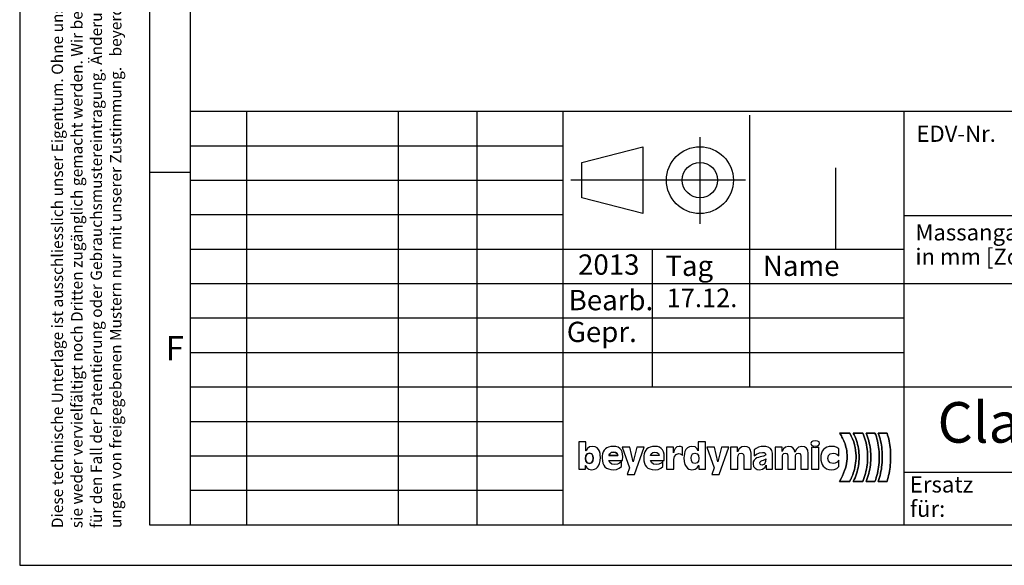
# Model space of a CAD drawing. Extents: x 1 to 211, y 1 to 298.
# Drawn here: x 1 to 122, y 1 to 68 of the extents above; entities that cross this region are included whole.
import ezdxf

# ---------------------------------------------------------------- set-up
doc = ezdxf.new("R2010")
doc.units = 0
doc.layers.get('0').update_dxf_attribs({"linetype": 'CONTINUOUS'})
for name, color, linetype in [('LINIE', 7, 'CONTINUOUS'), ('MASSE', 7, 'CONTINUOUS'), ('SCHNITT', 7, 'CONTINUOUS')]:
    doc.layers.add(name, color=color, linetype=linetype)
doc.styles.add('SLDTEXTSTYLE0', font='TXT', dxfattribs={"width": 0.75})
doc.styles.add('SLDTEXTSTYLE3', font='TXT')
doc.styles.add('SLDTEXTSTYLE4', font='TXT', dxfattribs={"width": 0.605})

# ---------------------------------------------------------------- blocks, each defined once
blk = doc.blocks.new('SW_NOTE_1')
at = {"color": 0, "linetype": 'CONTINUOUS', "char_height": 1.4, "attachment_point": 1, "rotation": 90, "style": 'SLDTEXTSTYLE4'}
for s, insert in [('für den Fall der Patentierung oder Gebrauchsmustereintragung. Änderungen von Massen oder  Abweich-', (3, 0)), ('Diese technische Unterlage ist ausschliesslich unser Eigentum. Ohne unsere vorherige Zustimmung darf', (-1.8, 0)), ('sie weder vervielfältigt noch Dritten zugänglich gemacht werden. Wir behalten uns alle Rechte vor, auch', (0.6, 0)), ('ungen von freigegebenen Mustern nur mit unserer Zustimmung.   beyerdynamic )))) GmbH & Co. KG', (5.4, 0))]:
    blk.add_mtext(s, dxfattribs=dict(at, insert=insert))
blk = doc.blocks.new('SW_NOTE_3')
at = {"layer": 'MASSE', "color": 0, "char_height": 2, "attachment_point": 1, "style": 'SLDTEXTSTYLE0'}
for s, insert in [('Massangaben', (0, 2.57)), ('in mm [Zoll]', (0, -0.43))]:
    blk.add_mtext(s, dxfattribs=dict(at, insert=insert))
blk = doc.blocks.new('SW_NOTE_5')
at = {"layer": 'MASSE', "color": 0, "char_height": 2, "attachment_point": 1, "style": 'SLDTEXTSTYLE0'}
for s, insert in [('Ersatz', (0, 2.57)), ('für:', (0, -0.43))]:
    blk.add_mtext(s, dxfattribs=dict(at, insert=insert))

msp = doc.modelspace()

# ---------------------------------------------------------------- linework, layer by layer
at = {"layer": 'LINIE'}
for p, q in [((22.066, 56.845), (206.066, 56.845)), ((22.066, 56.845), (22.066, 5.845)), ((68.066, 5.843), (68.066, 56.843)), ((110.066, 5.845), (110.066, 56.845)), ((68.066, 39.845), (110.066, 39.845)), ((68.066, 35.595), (206.066, 35.595)), ((68.066, 22.845), (110.066, 22.845)), ((110.066, 22.845), (206.066, 22.845)), ((110.066, 12.345), (189.066, 12.345)), ((22.066, 5.845), (206.066, 5.845)), ((22.066, 5.845), (206.066, 5.845)), ((22.066, 5.845), (206.066, 5.845)), ((22.066, 5.845), (206.066, 5.845))]:
    msp.add_line(p, q, dxfattribs=at)
at = {"layer": 'MASSE'}
for p, q in [((1.066, 297.845), (1.066, 0.845)), ((17.066, 292.845), (17.066, 5.845)), ((29.066, 5.845), (29.066, 56.845)), ((47.766, 5.845), (47.766, 56.845)), ((57.466, 5.845), (57.466, 56.845)), ((91.066, 22.845), (91.066, 56.345)), ((84.901, 53.654), (84.901, 42.972)), ((22.066, 52.595), (68.066, 52.595)), ((70.367, 50.529), (77.846, 52.467)), ((77.846, 52.467), (77.846, 44.223)), ((70.367, 46.161), (70.367, 50.529)), ((101.671, 39.845), (101.671, 49.845)), ((17.066, 49.345), (22.066, 49.345)), ((22.066, 48.345), (68.066, 48.345)), ((90.503, 48.345), (68.989, 48.345)), ((77.846, 44.223), (70.367, 46.161)), ((22.066, 44.095), (68.066, 44.095)), ((110.066, 43.995), (206.066, 43.995)), ((22.066, 39.845), (68.066, 39.845)), ((79.066, 22.845), (79.066, 39.845)), ((22.066, 35.595), (68.066, 35.595)), ((22.066, 31.345), (68.066, 31.345)), ((68.066, 31.345), (110.066, 31.345)), ((22.066, 27.095), (68.066, 27.095)), ((68.066, 27.095), (110.066, 27.095)), ((22.066, 22.845), (68.066, 22.845)), ((22.066, 18.595), (68.066, 18.595)), ((103.366, 17.149), (102.113, 17.149)), ((102.113, 17.149), (102.181, 17.04)), ((102.113, 17.149), (103.366, 17.149)), ((102.181, 17.04), (102.113, 17.149)), ((102.181, 17.04), (102.254, 16.921)), ((102.254, 16.921), (102.181, 17.04)), ((103.559, 16.786), (103.366, 17.149)), ((103.366, 17.149), (103.559, 16.786)), ((104.96, 17.149), (103.808, 17.149)), ((103.808, 17.149), (103.922, 16.933)), ((103.922, 16.933), (103.808, 17.149)), ((103.808, 17.149), (104.96, 17.149)), ((105.064, 16.919), (104.96, 17.149)), ((104.96, 17.149), (105.064, 16.919)), ((106.478, 17.149), (105.378, 17.149)), ((105.378, 17.149), (105.475, 16.919)), ((105.475, 16.919), (105.378, 17.149)), ((105.378, 17.149), (106.478, 17.149)), ((106.567, 16.916), (106.478, 17.149)), ((106.478, 17.149), (106.567, 16.916)), ((107.959, 17.149), (106.883, 17.149)), ((106.883, 17.149), (106.967, 16.916)), ((106.883, 17.149), (107.959, 17.149)), ((106.967, 16.916), (106.883, 17.149)), ((108.035, 16.913), (107.959, 17.149)), ((107.959, 17.149), (108.035, 16.913)), ((70.858, 16.086), (69.972, 16.086)), ((69.972, 16.086), (69.972, 12.72)), ((70.858, 16.086), (69.972, 16.086)), ((69.972, 16.086), (69.972, 12.72)), ((70.858, 14.96), (70.858, 16.086)), ((70.858, 14.96), (70.858, 16.086)), ((85.587, 16.086), (84.701, 16.086)), ((84.701, 16.086), (84.701, 14.96)), ((85.587, 16.086), (84.701, 16.086)), ((84.701, 16.086), (84.701, 14.96)), ((85.587, 12.72), (85.587, 16.086)), ((85.587, 12.72), (85.587, 16.086)), ((98.638, 16.056), (98.57, 15.858)), ((98.638, 16.056), (98.57, 15.858)), ((98.57, 15.858), (98.64, 15.664)), ((98.57, 15.858), (98.64, 15.664)), ((98.827, 16.158), (98.638, 16.056)), ((98.827, 16.158), (98.638, 16.056)), ((99.114, 16.187), (98.827, 16.158)), ((99.114, 16.187), (98.827, 16.158)), ((99.398, 16.158), (99.114, 16.187)), ((99.398, 16.158), (99.114, 16.187)), ((99.581, 16.056), (99.398, 16.158)), ((99.581, 16.056), (99.398, 16.158)), ((99.575, 15.664), (99.645, 15.858)), ((99.575, 15.664), (99.645, 15.858)), ((99.645, 15.858), (99.581, 16.056)), ((99.645, 15.858), (99.581, 16.056)), ((102.254, 16.921), (102.33, 16.793)), ((102.33, 16.793), (102.254, 16.921)), ((102.33, 16.793), (102.407, 16.654)), ((102.407, 16.654), (102.33, 16.793)), ((102.407, 16.654), (102.486, 16.505)), ((102.486, 16.505), (102.407, 16.654)), ((102.486, 16.505), (102.564, 16.347)), ((102.564, 16.347), (102.486, 16.505)), ((102.564, 16.347), (102.64, 16.179)), ((102.64, 16.179), (102.564, 16.347)), ((102.64, 16.179), (102.713, 16.001)), ((102.713, 16.001), (102.64, 16.179)), ((102.713, 16.001), (102.782, 15.813)), ((102.782, 15.813), (102.713, 16.001)), ((102.782, 15.813), (102.845, 15.616)), ((102.845, 15.616), (102.782, 15.813)), ((103.72, 16.426), (103.559, 16.786)), ((103.559, 16.786), (103.72, 16.426)), ((103.852, 16.069), (103.72, 16.426)), ((103.72, 16.426), (103.852, 16.069)), ((103.957, 15.716), (103.852, 16.069)), ((103.852, 16.069), (103.957, 15.716)), ((103.922, 16.933), (104.026, 16.708)), ((104.026, 16.708), (103.922, 16.933)), ((104.026, 16.708), (104.12, 16.477)), ((104.12, 16.477), (104.026, 16.708)), ((104.12, 16.477), (104.204, 16.239)), ((104.204, 16.239), (104.12, 16.477)), ((104.204, 16.239), (104.278, 15.995)), ((104.278, 15.995), (104.204, 16.239)), ((104.278, 15.995), (104.342, 15.746)), ((104.342, 15.746), (104.278, 15.995)), ((105.158, 16.681), (105.064, 16.919)), ((105.064, 16.919), (105.158, 16.681)), ((105.242, 16.437), (105.158, 16.681)), ((105.158, 16.681), (105.242, 16.437)), ((105.316, 16.186), (105.242, 16.437)), ((105.242, 16.437), (105.316, 16.186)), ((105.381, 15.93), (105.316, 16.186)), ((105.316, 16.186), (105.381, 15.93)), ((105.435, 15.67), (105.381, 15.93)), ((105.381, 15.93), (105.435, 15.67)), ((105.475, 16.919), (105.564, 16.681)), ((105.564, 16.681), (105.475, 16.919)), ((105.564, 16.681), (105.644, 16.436)), ((105.644, 16.436), (105.564, 16.681)), ((105.644, 16.436), (105.716, 16.185)), ((105.716, 16.185), (105.644, 16.436)), ((105.716, 16.185), (105.778, 15.929)), ((105.778, 15.929), (105.716, 16.185)), ((105.778, 15.929), (105.831, 15.668)), ((105.831, 15.668), (105.778, 15.929)), ((106.647, 16.676), (106.567, 16.916)), ((106.567, 16.916), (106.647, 16.676)), ((106.718, 16.43), (106.647, 16.676)), ((106.647, 16.676), (106.718, 16.43)), ((106.782, 16.179), (106.718, 16.43)), ((106.718, 16.43), (106.782, 16.179)), ((106.837, 15.923), (106.782, 16.179)), ((106.782, 16.179), (106.837, 15.923)), ((106.884, 15.663), (106.837, 15.923)), ((106.837, 15.923), (106.884, 15.663)), ((106.967, 16.916), (107.043, 16.676)), ((107.043, 16.676), (106.967, 16.916)), ((107.043, 16.676), (107.11, 16.43)), ((107.11, 16.43), (107.043, 16.676)), ((107.11, 16.43), (107.17, 16.179)), ((107.17, 16.179), (107.11, 16.43)), ((107.17, 16.179), (107.223, 15.923)), ((107.223, 15.923), (107.17, 16.179)), ((107.223, 15.923), (107.267, 15.663)), ((107.267, 15.663), (107.223, 15.923)), ((108.103, 16.671), (108.035, 16.913)), ((108.035, 16.913), (108.103, 16.671)), ((108.165, 16.423), (108.103, 16.671)), ((108.103, 16.671), (108.165, 16.423)), ((108.22, 16.171), (108.165, 16.423)), ((108.165, 16.423), (108.22, 16.171)), ((108.268, 15.914), (108.22, 16.171)), ((108.22, 16.171), (108.268, 15.914)), ((108.308, 15.654), (108.268, 15.914)), ((108.268, 15.914), (108.308, 15.654)), ((70.989, 14.591), (70.845, 14.341)), ((70.845, 14.341), (70.989, 14.591)), ((70.87, 14.96), (70.858, 14.96)), ((70.87, 14.96), (70.858, 14.96)), ((71.041, 15.256), (70.87, 14.96)), ((71.041, 15.256), (70.87, 14.96)), ((71.288, 14.694), (70.989, 14.591)), ((70.989, 14.591), (71.288, 14.694)), ((71.307, 15.448), (71.041, 15.256)), ((71.307, 15.448), (71.041, 15.256)), ((71.577, 14.591), (71.288, 14.694)), ((71.288, 14.694), (71.577, 14.591)), ((71.68, 15.516), (71.307, 15.448)), ((71.68, 15.516), (71.307, 15.448)), ((71.703, 14.345), (71.577, 14.591)), ((71.577, 14.591), (71.703, 14.345)), ((72.008, 15.468), (71.68, 15.516)), ((72.008, 15.468), (71.68, 15.516)), ((72.25, 15.337), (72.008, 15.468)), ((72.25, 15.337), (72.008, 15.468)), ((72.42, 15.143), (72.25, 15.337)), ((72.42, 15.143), (72.25, 15.337)), ((72.531, 14.908), (72.42, 15.143)), ((72.531, 14.908), (72.42, 15.143)), ((72.594, 14.652), (72.531, 14.908)), ((72.594, 14.652), (72.531, 14.908)), ((72.623, 14.397), (72.594, 14.652)), ((72.623, 14.397), (72.594, 14.652)), ((72.914, 14.591), (72.871, 14.332)), ((72.914, 14.591), (72.871, 14.332)), ((72.99, 14.823), (72.914, 14.591)), ((72.99, 14.823), (72.914, 14.591)), ((73.099, 15.025), (72.99, 14.823)), ((73.099, 15.025), (72.99, 14.823)), ((73.245, 15.196), (73.099, 15.025)), ((73.245, 15.196), (73.099, 15.025)), ((73.429, 15.333), (73.245, 15.196)), ((73.429, 15.333), (73.245, 15.196)), ((73.654, 15.433), (73.429, 15.333)), ((73.654, 15.433), (73.429, 15.333)), ((73.922, 15.495), (73.654, 15.433)), ((73.922, 15.495), (73.654, 15.433)), ((73.788, 14.602), (73.692, 14.39)), ((73.692, 14.39), (73.788, 14.602)), ((73.976, 14.744), (73.788, 14.602)), ((73.788, 14.602), (73.976, 14.744)), ((74.236, 15.516), (73.922, 15.495)), ((74.236, 15.516), (73.922, 15.495)), ((74.224, 14.795), (73.976, 14.744)), ((73.976, 14.744), (74.224, 14.795)), ((74.486, 14.752), (74.224, 14.795)), ((74.224, 14.795), (74.486, 14.752)), ((74.551, 15.486), (74.236, 15.516)), ((74.551, 15.486), (74.236, 15.516)), ((74.683, 14.619), (74.486, 14.752)), ((74.486, 14.752), (74.683, 14.619)), ((74.813, 15.399), (74.551, 15.486)), ((74.813, 15.399), (74.551, 15.486)), ((74.768, 14.39), (74.683, 14.619)), ((74.683, 14.619), (74.768, 14.39)), ((75.024, 15.258), (74.813, 15.399)), ((75.024, 15.258), (74.813, 15.399)), ((75.186, 15.07), (75.024, 15.258)), ((75.186, 15.07), (75.024, 15.258)), ((75.299, 14.839), (75.186, 15.07)), ((75.299, 14.839), (75.186, 15.07)), ((75.366, 14.568), (75.299, 14.839)), ((75.366, 14.568), (75.299, 14.839)), ((76.274, 15.428), (75.337, 15.428)), ((75.337, 15.428), (76.236, 12.884)), ((75.337, 15.428), (76.236, 12.884)), ((76.274, 15.428), (75.337, 15.428)), ((75.388, 14.264), (75.366, 14.568)), ((75.388, 14.264), (75.366, 14.568)), ((76.679, 13.606), (76.274, 15.428)), ((76.679, 13.606), (76.274, 15.428)), ((77.121, 15.428), (76.691, 13.606)), ((77.121, 15.428), (76.691, 13.606)), ((76.843, 12.062), (78.032, 15.428)), ((76.843, 12.062), (78.032, 15.428)), ((78.032, 15.428), (77.121, 15.428)), ((78.032, 15.428), (77.121, 15.428)), ((78.039, 14.591), (77.996, 14.332)), ((78.039, 14.591), (77.996, 14.332)), ((78.114, 14.823), (78.039, 14.591)), ((78.114, 14.823), (78.039, 14.591)), ((78.224, 15.025), (78.114, 14.823)), ((78.224, 15.025), (78.114, 14.823)), ((78.369, 15.196), (78.224, 15.025)), ((78.369, 15.196), (78.224, 15.025)), ((78.554, 15.333), (78.369, 15.196)), ((78.554, 15.333), (78.369, 15.196)), ((78.779, 15.433), (78.554, 15.333)), ((78.779, 15.433), (78.554, 15.333)), ((79.047, 15.495), (78.779, 15.433)), ((79.047, 15.495), (78.779, 15.433)), ((78.817, 14.39), (78.904, 14.602)), ((78.817, 14.39), (78.904, 14.602)), ((78.904, 14.602), (79.089, 14.744)), ((78.904, 14.602), (79.089, 14.744)), ((79.361, 15.516), (79.047, 15.495)), ((79.361, 15.516), (79.047, 15.495)), ((79.089, 14.744), (79.336, 14.795)), ((79.089, 14.744), (79.336, 14.795)), ((79.336, 14.795), (79.604, 14.752)), ((79.336, 14.795), (79.604, 14.752)), ((79.672, 15.486), (79.361, 15.516)), ((79.672, 15.486), (79.361, 15.516)), ((79.604, 14.752), (79.802, 14.619)), ((79.604, 14.752), (79.802, 14.619)), ((79.933, 15.399), (79.672, 15.486)), ((79.933, 15.399), (79.672, 15.486)), ((79.802, 14.619), (79.893, 14.39)), ((79.802, 14.619), (79.893, 14.39)), ((80.144, 15.258), (79.933, 15.399)), ((80.144, 15.258), (79.933, 15.399)), ((80.306, 15.07), (80.144, 15.258)), ((80.306, 15.07), (80.144, 15.258)), ((80.422, 14.839), (80.306, 15.07)), ((80.422, 14.839), (80.306, 15.07)), ((80.49, 14.568), (80.422, 14.839)), ((80.49, 14.568), (80.422, 14.839)), ((80.513, 14.264), (80.49, 14.568)), ((80.513, 14.264), (80.49, 14.568)), ((81.639, 15.428), (80.778, 15.428)), ((80.778, 15.428), (80.778, 12.72)), ((80.778, 15.428), (80.778, 12.72)), ((81.639, 15.428), (80.778, 15.428)), ((81.639, 14.732), (81.639, 15.428)), ((81.639, 14.732), (81.639, 15.428)), ((81.651, 14.732), (81.639, 14.732)), ((81.651, 14.732), (81.639, 14.732)), ((81.723, 15.004), (81.651, 14.732)), ((81.723, 15.004), (81.651, 14.732)), ((81.854, 15.257), (81.723, 15.004)), ((81.854, 15.257), (81.723, 15.004)), ((82.061, 15.444), (81.854, 15.257)), ((82.061, 15.444), (81.854, 15.257)), ((81.955, 14.521), (82.272, 14.618)), ((81.955, 14.521), (82.272, 14.618)), ((82.36, 15.516), (82.061, 15.444)), ((82.36, 15.516), (82.061, 15.444)), ((82.272, 14.618), (82.463, 14.59)), ((82.272, 14.618), (82.463, 14.59)), ((82.504, 15.505), (82.36, 15.516)), ((82.504, 15.505), (82.36, 15.516)), ((82.463, 14.59), (82.624, 14.515)), ((82.463, 14.59), (82.624, 14.515)), ((82.63, 15.473), (82.504, 15.505)), ((82.63, 15.473), (82.504, 15.505)), ((82.74, 15.428), (82.63, 15.473)), ((82.74, 15.428), (82.63, 15.473)), ((82.74, 14.403), (82.74, 15.428)), ((82.74, 14.403), (82.74, 15.428)), ((82.981, 14.625), (82.941, 14.349)), ((82.981, 14.625), (82.941, 14.349)), ((83.059, 14.894), (82.981, 14.625)), ((83.059, 14.894), (82.981, 14.625)), ((83.183, 15.137), (83.059, 14.894)), ((83.183, 15.137), (83.059, 14.894)), ((83.361, 15.335), (83.183, 15.137)), ((83.361, 15.335), (83.183, 15.137)), ((83.603, 15.468), (83.361, 15.335)), ((83.603, 15.468), (83.361, 15.335)), ((83.917, 15.516), (83.603, 15.468)), ((83.917, 15.516), (83.603, 15.468)), ((83.852, 14.356), (83.99, 14.593)), ((83.852, 14.356), (83.99, 14.593)), ((84.302, 15.451), (83.917, 15.516)), ((84.302, 15.451), (83.917, 15.516)), ((83.99, 14.593), (84.271, 14.694)), ((83.99, 14.593), (84.271, 14.694)), ((84.271, 14.694), (84.57, 14.608)), ((84.271, 14.694), (84.57, 14.608)), ((84.53, 15.261), (84.302, 15.451)), ((84.53, 15.261), (84.302, 15.451)), ((84.688, 14.96), (84.53, 15.261)), ((84.688, 14.96), (84.53, 15.261)), ((84.57, 14.608), (84.714, 14.375)), ((84.57, 14.608), (84.714, 14.375)), ((84.701, 14.96), (84.688, 14.96)), ((84.701, 14.96), (84.688, 14.96)), ((86.7, 15.428), (85.764, 15.428)), ((85.764, 15.428), (86.675, 12.884)), ((85.764, 15.428), (86.675, 12.884)), ((86.7, 15.428), (85.764, 15.428)), ((87.105, 13.606), (86.7, 15.428)), ((87.105, 13.606), (86.7, 15.428)), ((87.548, 15.428), (87.118, 13.606)), ((87.548, 15.428), (87.118, 13.606)), ((87.27, 12.062), (88.459, 15.428)), ((87.27, 12.062), (88.459, 15.428)), ((88.459, 15.428), (87.548, 15.428)), ((88.459, 15.428), (87.548, 15.428)), ((89.522, 15.428), (88.662, 15.428)), ((88.662, 15.428), (88.662, 12.72)), ((89.522, 15.428), (88.662, 15.428)), ((88.662, 15.428), (88.662, 12.72)), ((89.522, 14.846), (89.522, 15.428)), ((89.522, 14.846), (89.522, 15.428)), ((89.535, 14.846), (89.522, 14.846)), ((89.535, 14.846), (89.522, 14.846)), ((89.753, 15.228), (89.535, 14.846)), ((89.753, 15.228), (89.535, 14.846)), ((89.622, 14.407), (89.743, 14.614)), ((89.622, 14.407), (89.743, 14.614)), ((89.743, 14.614), (89.965, 14.694)), ((89.743, 14.614), (89.965, 14.694)), ((90.05, 15.447), (89.753, 15.228)), ((90.05, 15.447), (89.753, 15.228)), ((89.965, 14.694), (90.168, 14.642)), ((89.965, 14.694), (90.168, 14.642)), ((90.421, 15.516), (90.05, 15.447)), ((90.421, 15.516), (90.05, 15.447)), ((90.168, 14.642), (90.268, 14.501)), ((90.168, 14.642), (90.268, 14.501)), ((90.735, 15.469), (90.421, 15.516)), ((90.735, 15.469), (90.421, 15.516)), ((90.984, 15.32), (90.735, 15.469)), ((90.984, 15.32), (90.735, 15.469)), ((91.147, 15.057), (90.984, 15.32)), ((91.147, 15.057), (90.984, 15.32)), ((91.205, 14.669), (91.147, 15.057)), ((91.205, 14.669), (91.147, 15.057)), ((91.205, 12.72), (91.205, 14.669)), ((91.205, 12.72), (91.205, 14.669)), ((91.84, 15.271), (91.585, 15.099)), ((91.84, 15.271), (91.585, 15.099)), ((91.585, 15.099), (91.585, 14.34)), ((91.585, 15.099), (91.585, 14.34)), ((92.135, 15.403), (91.84, 15.271)), ((92.135, 15.403), (91.84, 15.271)), ((91.888, 14.558), (92.252, 14.712)), ((91.888, 14.558), (92.252, 14.712)), ((92.45, 15.487), (92.135, 15.403)), ((92.45, 15.487), (92.135, 15.403)), ((92.252, 14.712), (92.622, 14.77)), ((92.252, 14.712), (92.622, 14.77)), ((92.762, 15.516), (92.45, 15.487)), ((92.762, 15.516), (92.45, 15.487)), ((92.622, 14.77), (92.803, 14.744)), ((92.622, 14.77), (92.803, 14.744)), ((93.044, 15.494), (92.762, 15.516)), ((93.044, 15.494), (92.762, 15.516)), ((92.803, 14.744), (92.952, 14.661)), ((92.803, 14.744), (92.952, 14.661)), ((92.952, 14.661), (93.015, 14.517)), ((92.952, 14.661), (93.015, 14.517)), ((93.332, 15.415), (93.044, 15.494)), ((93.332, 15.415), (93.044, 15.494)), ((93.586, 15.262), (93.332, 15.415)), ((93.586, 15.262), (93.332, 15.415)), ((93.768, 15.019), (93.586, 15.262)), ((93.768, 15.019), (93.586, 15.262)), ((93.837, 14.669), (93.768, 15.019)), ((93.837, 14.669), (93.768, 15.019)), ((93.837, 12.72), (93.837, 14.669)), ((93.837, 12.72), (93.837, 14.669)), ((95.027, 15.428), (94.166, 15.428)), ((94.166, 15.428), (94.166, 12.72)), ((95.027, 15.428), (94.166, 15.428)), ((94.166, 15.428), (94.166, 12.72)), ((95.027, 14.871), (95.027, 15.428)), ((95.027, 14.871), (95.027, 15.428)), ((95.185, 15.207), (95.027, 14.871)), ((95.185, 15.207), (95.027, 14.871)), ((95.122, 14.518), (95.252, 14.647)), ((95.122, 14.518), (95.252, 14.647)), ((95.442, 15.433), (95.185, 15.207)), ((95.442, 15.433), (95.185, 15.207)), ((95.252, 14.647), (95.457, 14.694)), ((95.252, 14.647), (95.457, 14.694)), ((95.811, 15.516), (95.442, 15.433)), ((95.811, 15.516), (95.442, 15.433)), ((95.457, 14.694), (95.611, 14.652)), ((95.457, 14.694), (95.611, 14.652)), ((95.611, 14.652), (95.712, 14.525)), ((95.611, 14.652), (95.712, 14.525)), ((96.133, 15.473), (95.811, 15.516)), ((96.133, 15.473), (95.811, 15.516)), ((96.366, 15.344), (96.133, 15.473)), ((96.366, 15.344), (96.133, 15.473)), ((96.521, 15.127), (96.366, 15.344)), ((96.521, 15.127), (96.366, 15.344)), ((96.613, 14.804), (96.521, 15.127)), ((96.608, 14.82), (96.521, 15.127)), ((96.621, 14.82), (96.608, 14.82)), ((96.787, 15.175), (96.613, 14.804)), ((96.787, 15.175), (96.621, 14.82)), ((96.716, 14.518), (96.842, 14.647)), ((96.716, 14.518), (96.842, 14.647)), ((97.063, 15.423), (96.787, 15.175)), ((97.063, 15.423), (96.787, 15.175)), ((96.842, 14.647), (97.039, 14.694)), ((96.842, 14.647), (97.039, 14.694)), ((97.039, 14.694), (97.202, 14.652)), ((97.039, 14.694), (97.202, 14.652)), ((97.456, 15.516), (97.063, 15.423)), ((97.456, 15.516), (97.063, 15.423)), ((97.202, 14.652), (97.306, 14.525)), ((97.202, 14.652), (97.306, 14.525)), ((97.789, 15.467), (97.456, 15.516)), ((97.789, 15.467), (97.456, 15.516)), ((98.04, 15.311), (97.789, 15.467)), ((98.04, 15.311), (97.789, 15.467)), ((98.198, 15.036), (98.04, 15.311)), ((98.198, 15.036), (98.04, 15.311)), ((98.253, 14.631), (98.198, 15.036)), ((98.253, 14.631), (98.198, 15.036)), ((98.253, 12.72), (98.253, 14.631)), ((98.253, 12.72), (98.253, 14.631)), ((98.64, 15.664), (98.832, 15.567)), ((98.64, 15.664), (98.832, 15.567)), ((98.798, 15.391), (98.646, 15.428)), ((98.646, 15.428), (98.646, 12.72)), ((98.646, 15.428), (98.646, 12.72)), ((98.798, 15.391), (98.646, 15.428)), ((98.953, 15.363), (98.798, 15.391)), ((98.953, 15.363), (98.798, 15.391)), ((98.832, 15.567), (99.114, 15.542)), ((98.832, 15.567), (99.114, 15.542)), ((99.114, 15.352), (98.953, 15.363)), ((99.114, 15.352), (98.953, 15.363)), ((99.114, 15.542), (99.387, 15.567)), ((99.114, 15.542), (99.387, 15.567)), ((99.274, 15.363), (99.114, 15.352)), ((99.274, 15.363), (99.114, 15.352)), ((99.426, 15.391), (99.274, 15.363)), ((99.426, 15.391), (99.274, 15.363)), ((99.387, 15.567), (99.575, 15.664)), ((99.387, 15.567), (99.575, 15.664)), ((99.569, 15.428), (99.426, 15.391)), ((99.569, 15.428), (99.426, 15.391)), ((99.569, 12.72), (99.569, 15.428)), ((99.569, 12.72), (99.569, 15.428)), ((99.879, 14.662), (99.817, 14.383)), ((99.879, 14.662), (99.817, 14.383)), ((99.983, 14.908), (99.879, 14.662)), ((99.983, 14.908), (99.879, 14.662)), ((100.131, 15.118), (99.983, 14.908)), ((100.131, 15.118), (99.983, 14.908)), ((100.323, 15.287), (100.131, 15.118)), ((100.323, 15.287), (100.131, 15.118)), ((100.561, 15.412), (100.323, 15.287)), ((100.561, 15.412), (100.323, 15.287)), ((100.845, 15.49), (100.561, 15.412)), ((100.845, 15.49), (100.561, 15.412)), ((100.755, 14.372), (100.97, 14.594)), ((100.755, 14.372), (100.97, 14.594)), ((101.176, 15.516), (100.845, 15.49)), ((101.176, 15.516), (100.845, 15.49)), ((100.97, 14.594), (101.328, 14.669)), ((100.97, 14.594), (101.328, 14.669)), ((101.472, 15.488), (101.176, 15.516)), ((101.472, 15.488), (101.176, 15.516)), ((101.328, 14.669), (101.55, 14.643)), ((101.328, 14.669), (101.55, 14.643)), ((101.759, 15.389), (101.472, 15.488)), ((101.759, 15.389), (101.472, 15.488)), ((101.55, 14.643), (101.781, 14.547)), ((101.55, 14.643), (101.781, 14.547)), ((102.012, 15.2), (101.759, 15.389)), ((102.012, 15.2), (101.759, 15.389)), ((102.012, 14.352), (102.012, 15.2)), ((102.012, 14.352), (102.012, 15.2)), ((102.845, 15.616), (102.902, 15.409)), ((102.902, 15.409), (102.845, 15.616)), ((102.902, 15.409), (102.951, 15.193)), ((102.951, 15.193), (102.902, 15.409)), ((102.951, 15.193), (102.991, 14.968)), ((102.991, 14.968), (102.951, 15.193)), ((102.991, 14.968), (103.02, 14.733)), ((103.02, 14.733), (102.991, 14.968)), ((103.02, 14.733), (103.038, 14.488)), ((103.038, 14.488), (103.02, 14.733)), ((104.036, 15.369), (103.957, 15.716)), ((103.957, 15.716), (104.036, 15.369)), ((104.092, 15.028), (104.036, 15.369)), ((104.036, 15.369), (104.092, 15.028)), ((104.126, 14.694), (104.092, 15.028)), ((104.092, 15.028), (104.126, 14.694)), ((104.141, 14.369), (104.126, 14.694)), ((104.126, 14.694), (104.141, 14.369)), ((104.342, 15.746), (104.397, 15.493)), ((104.397, 15.493), (104.342, 15.746)), ((104.397, 15.493), (104.441, 15.236)), ((104.441, 15.236), (104.397, 15.493)), ((104.441, 15.236), (104.476, 14.976)), ((104.476, 14.976), (104.441, 15.236)), ((104.476, 14.976), (104.5, 14.713)), ((104.5, 14.713), (104.476, 14.976)), ((104.5, 14.713), (104.515, 14.449)), ((104.515, 14.449), (104.5, 14.713)), ((105.481, 15.405), (105.435, 15.67)), ((105.435, 15.67), (105.481, 15.405)), ((105.516, 15.138), (105.481, 15.405)), ((105.481, 15.405), (105.516, 15.138)), ((105.543, 14.867), (105.516, 15.138)), ((105.516, 15.138), (105.543, 14.867)), ((105.559, 14.595), (105.543, 14.867)), ((105.543, 14.867), (105.559, 14.595)), ((105.567, 14.322), (105.559, 14.595)), ((105.559, 14.595), (105.567, 14.322)), ((105.831, 15.668), (105.876, 15.403)), ((105.876, 15.403), (105.831, 15.668)), ((105.876, 15.403), (105.911, 15.135)), ((105.911, 15.135), (105.876, 15.403)), ((105.911, 15.135), (105.938, 14.864)), ((105.938, 14.864), (105.911, 15.135)), ((105.938, 14.864), (105.956, 14.591)), ((105.956, 14.591), (105.938, 14.864)), ((105.956, 14.591), (105.965, 14.317)), ((105.965, 14.317), (105.956, 14.591)), ((106.924, 15.399), (106.884, 15.663)), ((106.884, 15.663), (106.924, 15.399)), ((106.955, 15.132), (106.924, 15.399)), ((106.924, 15.399), (106.955, 15.132)), ((106.978, 14.863), (106.955, 15.132)), ((106.955, 15.132), (106.978, 14.863)), ((106.993, 14.593), (106.978, 14.863)), ((106.978, 14.863), (106.993, 14.593)), ((107, 14.321), (106.993, 14.593)), ((106.993, 14.593), (107, 14.321)), ((107.267, 15.663), (107.304, 15.399)), ((107.304, 15.399), (107.267, 15.663)), ((107.304, 15.399), (107.334, 15.132)), ((107.334, 15.132), (107.304, 15.399)), ((107.334, 15.132), (107.355, 14.863)), ((107.355, 14.863), (107.334, 15.132)), ((107.355, 14.863), (107.37, 14.593)), ((107.37, 14.593), (107.355, 14.863)), ((107.37, 14.593), (107.376, 14.321)), ((107.376, 14.321), (107.37, 14.593)), ((108.342, 15.39), (108.308, 15.654)), ((108.308, 15.654), (108.342, 15.39)), ((108.369, 15.124), (108.342, 15.39)), ((108.342, 15.39), (108.369, 15.124)), ((108.389, 14.856), (108.369, 15.124)), ((108.369, 15.124), (108.389, 14.856)), ((108.403, 14.586), (108.389, 14.856)), ((108.389, 14.856), (108.403, 14.586)), ((108.409, 14.315), (108.403, 14.586)), ((108.403, 14.586), (108.409, 14.315)), ((22.066, 14.345), (68.066, 14.345)), ((70.845, 14.341), (70.807, 14.036)), ((70.807, 14.036), (70.845, 14.341)), ((70.807, 14.036), (70.85, 13.742)), ((70.85, 13.742), (70.807, 14.036)), ((70.85, 13.742), (70.996, 13.503)), ((70.996, 13.503), (70.85, 13.742)), ((70.996, 13.503), (71.275, 13.403)), ((71.275, 13.403), (70.996, 13.503)), ((71.275, 13.403), (71.534, 13.497)), ((71.534, 13.497), (71.275, 13.403)), ((71.534, 13.497), (71.683, 13.735)), ((71.683, 13.735), (71.534, 13.497)), ((71.683, 13.735), (71.731, 14.049)), ((71.731, 14.049), (71.683, 13.735)), ((71.731, 14.049), (71.703, 14.345)), ((71.703, 14.345), (71.731, 14.049)), ((72.412, 13.133), (72.527, 13.4)), ((72.412, 13.133), (72.527, 13.4)), ((72.527, 13.4), (72.602, 13.741)), ((72.527, 13.4), (72.602, 13.741)), ((72.602, 13.741), (72.629, 14.162)), ((72.602, 13.741), (72.629, 14.162)), ((72.629, 14.162), (72.623, 14.397)), ((72.629, 14.162), (72.623, 14.397)), ((72.871, 14.332), (72.857, 14.049)), ((72.871, 14.332), (72.857, 14.049)), ((72.857, 14.049), (72.877, 13.733)), ((72.857, 14.049), (72.877, 13.733)), ((72.877, 13.733), (72.938, 13.453)), ((72.877, 13.733), (72.938, 13.453)), ((72.938, 13.453), (73.041, 13.211)), ((72.938, 13.453), (73.041, 13.211)), ((73.81, 13.505), (73.68, 13.783)), ((73.68, 13.783), (75.35, 13.783)), ((73.68, 13.783), (75.35, 13.783)), ((73.81, 13.505), (73.68, 13.783)), ((73.692, 14.39), (74.768, 14.39)), ((74.768, 14.39), (73.692, 14.39)), ((74.059, 13.335), (73.81, 13.505)), ((74.059, 13.335), (73.81, 13.505)), ((75.007, 13.445), (74.727, 13.319)), ((75.007, 13.445), (74.727, 13.319)), ((75.223, 13.656), (75.007, 13.445)), ((75.223, 13.656), (75.007, 13.445)), ((75.223, 13.011), (75.223, 13.656)), ((75.223, 13.011), (75.223, 13.656)), ((75.35, 13.783), (75.371, 13.938)), ((75.35, 13.783), (75.371, 13.938)), ((75.371, 13.938), (75.384, 14.1)), ((75.371, 13.938), (75.384, 14.1)), ((75.384, 14.1), (75.388, 14.264)), ((75.384, 14.1), (75.388, 14.264)), ((76.691, 13.606), (76.679, 13.606)), ((76.691, 13.606), (76.679, 13.606)), ((77.996, 14.332), (77.982, 14.049)), ((77.996, 14.332), (77.982, 14.049)), ((77.982, 14.049), (78.001, 13.733)), ((77.982, 14.049), (78.001, 13.733)), ((78.001, 13.733), (78.061, 13.453)), ((78.001, 13.733), (78.061, 13.453)), ((78.061, 13.453), (78.162, 13.211)), ((78.061, 13.453), (78.162, 13.211)), ((78.935, 13.505), (78.804, 13.783)), ((78.804, 13.783), (80.475, 13.783)), ((78.804, 13.783), (80.475, 13.783)), ((78.935, 13.505), (78.804, 13.783)), ((79.893, 14.39), (78.817, 14.39)), ((79.893, 14.39), (78.817, 14.39)), ((79.184, 13.335), (78.935, 13.505)), ((79.184, 13.335), (78.935, 13.505)), ((80.132, 13.445), (79.851, 13.319)), ((80.132, 13.445), (79.851, 13.319)), ((80.348, 13.656), (80.132, 13.445)), ((80.348, 13.656), (80.132, 13.445)), ((80.348, 13.011), (80.348, 13.656)), ((80.348, 13.011), (80.348, 13.656)), ((80.475, 13.783), (80.496, 13.938)), ((80.475, 13.783), (80.496, 13.938)), ((80.496, 13.938), (80.508, 14.1)), ((80.496, 13.938), (80.508, 14.1)), ((80.508, 14.1), (80.513, 14.264)), ((80.508, 14.1), (80.513, 14.264)), ((81.702, 13.909), (81.765, 14.267)), ((81.702, 13.909), (81.765, 14.267)), ((81.702, 12.72), (81.702, 13.909)), ((81.702, 12.72), (81.702, 13.909)), ((81.765, 14.267), (81.955, 14.521)), ((81.765, 14.267), (81.955, 14.521)), ((82.624, 14.515), (82.74, 14.403)), ((82.624, 14.515), (82.74, 14.403)), ((82.941, 14.349), (82.93, 14.086)), ((82.941, 14.349), (82.93, 14.086)), ((82.93, 14.086), (82.964, 13.639)), ((82.93, 14.086), (82.964, 13.639)), ((82.964, 13.639), (83.057, 13.289)), ((82.964, 13.639), (83.057, 13.289)), ((83.815, 14.086), (83.852, 14.356)), ((83.815, 14.086), (83.852, 14.356)), ((83.852, 13.752), (83.815, 14.086)), ((83.852, 13.752), (83.815, 14.086)), ((83.99, 13.502), (83.852, 13.752)), ((83.99, 13.502), (83.852, 13.752)), ((84.271, 13.403), (83.99, 13.502)), ((84.271, 13.403), (83.99, 13.502)), ((84.559, 13.486), (84.271, 13.403)), ((84.559, 13.486), (84.271, 13.403)), ((84.709, 13.709), (84.559, 13.486)), ((84.709, 13.709), (84.559, 13.486)), ((84.752, 14.036), (84.709, 13.709)), ((84.752, 14.036), (84.709, 13.709)), ((84.714, 14.375), (84.752, 14.036)), ((84.714, 14.375), (84.752, 14.036)), ((87.118, 13.606), (87.105, 13.606)), ((87.118, 13.606), (87.105, 13.606)), ((89.585, 14.124), (89.622, 14.407)), ((89.585, 14.124), (89.622, 14.407)), ((89.585, 12.72), (89.585, 14.124)), ((89.585, 12.72), (89.585, 14.124)), ((90.268, 14.501), (90.294, 14.289)), ((90.268, 14.501), (90.294, 14.289)), ((90.294, 14.289), (90.294, 12.72)), ((90.294, 14.289), (90.294, 12.72)), ((91.482, 13.616), (91.446, 13.353)), ((91.482, 13.616), (91.446, 13.353)), ((91.446, 13.353), (91.513, 13.042)), ((91.446, 13.353), (91.513, 13.042)), ((91.582, 13.819), (91.482, 13.616)), ((91.582, 13.819), (91.482, 13.616)), ((91.732, 13.97), (91.582, 13.819)), ((91.732, 13.97), (91.582, 13.819)), ((91.585, 14.34), (91.888, 14.558)), ((91.585, 14.34), (91.888, 14.558)), ((91.917, 14.081), (91.732, 13.97)), ((91.917, 14.081), (91.732, 13.97)), ((92.123, 14.16), (91.917, 14.081)), ((92.123, 14.16), (91.917, 14.081)), ((92.337, 14.217), (92.123, 14.16)), ((92.337, 14.217), (92.123, 14.16)), ((92.281, 13.466), (92.32, 13.587)), ((92.281, 13.466), (92.32, 13.587)), ((92.32, 13.321), (92.281, 13.466)), ((92.32, 13.321), (92.281, 13.466)), ((92.32, 13.587), (92.427, 13.679)), ((92.32, 13.587), (92.427, 13.679)), ((92.543, 14.263), (92.337, 14.217)), ((92.543, 14.263), (92.337, 14.217)), ((92.427, 13.679), (92.584, 13.757)), ((92.427, 13.679), (92.584, 13.757)), ((92.728, 14.306), (92.543, 14.263)), ((92.728, 14.306), (92.543, 14.263)), ((92.584, 13.757), (92.753, 13.83)), ((92.584, 13.757), (92.753, 13.83)), ((92.878, 14.356), (92.728, 14.306)), ((92.878, 14.356), (92.728, 14.306)), ((92.753, 13.83), (92.91, 13.896)), ((92.753, 13.83), (92.91, 13.896)), ((92.985, 13.642), (92.85, 13.329)), ((92.985, 13.642), (92.85, 13.329)), ((92.978, 14.423), (92.878, 14.356)), ((92.978, 14.423), (92.878, 14.356)), ((92.91, 13.896), (93.027, 13.96)), ((92.91, 13.896), (93.027, 13.96)), ((93.015, 14.517), (92.978, 14.423)), ((93.015, 14.517), (92.978, 14.423)), ((93.027, 13.96), (92.985, 13.642)), ((93.027, 13.96), (92.985, 13.642)), ((95.077, 14.327), (95.122, 14.518)), ((95.077, 14.327), (95.122, 14.518)), ((95.077, 12.72), (95.077, 14.327)), ((95.077, 12.72), (95.077, 14.327)), ((95.712, 14.525), (95.748, 14.314)), ((95.712, 14.525), (95.748, 14.314)), ((95.748, 14.314), (95.748, 12.72)), ((95.748, 14.314), (95.748, 12.72)), ((96.672, 14.327), (96.716, 14.518)), ((96.672, 14.327), (96.716, 14.518)), ((96.672, 12.72), (96.672, 14.327)), ((96.672, 12.72), (96.672, 14.327)), ((97.306, 14.525), (97.342, 14.314)), ((97.306, 14.525), (97.342, 14.314)), ((97.342, 14.314), (97.342, 12.72)), ((97.342, 14.314), (97.342, 12.72)), ((99.817, 14.383), (99.797, 14.074)), ((99.817, 14.383), (99.797, 14.074)), ((99.797, 14.074), (99.815, 13.794)), ((99.797, 14.074), (99.815, 13.794)), ((99.815, 13.794), (99.871, 13.528)), ((99.815, 13.794), (99.871, 13.528)), ((99.871, 13.528), (99.965, 13.284)), ((99.871, 13.528), (99.965, 13.284)), ((100.683, 14.011), (100.755, 14.372)), ((100.683, 14.011), (100.755, 14.372)), ((100.745, 13.713), (100.683, 14.011)), ((100.745, 13.713), (100.683, 14.011)), ((100.945, 13.49), (100.745, 13.713)), ((100.945, 13.49), (100.745, 13.713)), ((101.303, 13.403), (100.945, 13.49)), ((101.303, 13.403), (100.945, 13.49)), ((101.585, 13.449), (101.303, 13.403)), ((101.585, 13.449), (101.303, 13.403)), ((101.814, 13.581), (101.585, 13.449)), ((101.814, 13.581), (101.585, 13.449)), ((101.781, 14.547), (102.012, 14.352)), ((101.781, 14.547), (102.012, 14.352)), ((102.012, 13.795), (101.814, 13.581)), ((102.012, 13.795), (101.814, 13.581)), ((102.012, 13.024), (102.012, 13.795)), ((102.012, 13.024), (102.012, 13.795)), ((102.967, 13.419), (102.909, 13.129)), ((102.909, 13.129), (102.967, 13.419)), ((103.009, 13.7), (102.967, 13.419)), ((102.967, 13.419), (103.009, 13.7)), ((103.033, 13.972), (103.009, 13.7)), ((103.009, 13.7), (103.033, 13.972)), ((103.042, 14.235), (103.033, 13.972)), ((103.033, 13.972), (103.042, 14.235)), ((103.038, 14.488), (103.042, 14.235)), ((103.042, 14.235), (103.038, 14.488)), ((104.045, 13.176), (104.088, 13.456)), ((104.088, 13.456), (104.045, 13.176)), ((104.088, 13.456), (104.12, 13.749)), ((104.12, 13.749), (104.088, 13.456)), ((104.12, 13.749), (104.138, 14.054)), ((104.138, 14.054), (104.12, 13.749)), ((104.138, 14.054), (104.141, 14.369)), ((104.141, 14.369), (104.138, 14.054)), ((104.476, 13.392), (104.441, 13.131)), ((104.441, 13.131), (104.476, 13.392)), ((104.5, 13.655), (104.476, 13.392)), ((104.476, 13.392), (104.5, 13.655)), ((104.515, 13.92), (104.5, 13.655)), ((104.5, 13.655), (104.515, 13.92)), ((104.515, 14.449), (104.52, 14.185)), ((104.52, 14.185), (104.515, 14.449)), ((104.52, 14.185), (104.515, 13.92)), ((104.515, 13.92), (104.52, 14.185)), ((105.506, 13.23), (105.535, 13.501)), ((105.535, 13.501), (105.506, 13.23)), ((105.535, 13.501), (105.555, 13.774)), ((105.555, 13.774), (105.535, 13.501)), ((105.555, 13.774), (105.565, 14.048)), ((105.565, 14.048), (105.555, 13.774)), ((105.565, 14.048), (105.567, 14.322)), ((105.567, 14.322), (105.565, 14.048)), ((105.938, 13.495), (105.911, 13.224)), ((105.911, 13.224), (105.938, 13.495)), ((105.956, 13.769), (105.938, 13.495)), ((105.938, 13.495), (105.956, 13.769)), ((105.965, 14.043), (105.956, 13.769)), ((105.956, 13.769), (105.965, 14.043)), ((105.965, 14.317), (105.965, 14.043)), ((105.965, 14.043), (105.965, 14.317)), ((106.949, 13.235), (106.974, 13.505)), ((106.974, 13.505), (106.949, 13.235)), ((106.974, 13.505), (106.99, 13.776)), ((106.99, 13.776), (106.974, 13.505)), ((106.99, 13.776), (106.999, 14.048)), ((106.999, 14.048), (106.99, 13.776)), ((106.999, 14.048), (107, 14.321)), ((107, 14.321), (106.999, 14.048)), ((107.352, 13.505), (107.328, 13.235)), ((107.328, 13.235), (107.352, 13.505)), ((107.367, 13.776), (107.352, 13.505)), ((107.352, 13.505), (107.367, 13.776)), ((107.375, 14.048), (107.367, 13.776)), ((107.367, 13.776), (107.375, 14.048)), ((107.376, 14.321), (107.375, 14.048)), ((107.375, 14.048), (107.376, 14.321)), ((108.367, 13.235), (108.387, 13.503)), ((108.387, 13.503), (108.367, 13.235)), ((108.387, 13.503), (108.401, 13.773)), ((108.401, 13.773), (108.387, 13.503)), ((108.401, 13.773), (108.409, 14.044)), ((108.409, 14.044), (108.401, 13.773)), ((108.409, 14.044), (108.409, 14.315)), ((108.409, 14.315), (108.409, 14.044)), ((69.972, 12.72), (70.807, 12.72)), ((69.972, 12.72), (70.807, 12.72)), ((70.807, 12.72), (70.807, 13.137)), ((70.807, 13.137), (70.82, 13.137)), ((70.807, 12.72), (70.807, 13.137)), ((70.807, 13.137), (70.82, 13.137)), ((70.82, 13.137), (70.968, 12.871)), ((70.82, 13.137), (70.968, 12.871)), ((70.968, 12.871), (71.212, 12.695)), ((70.968, 12.871), (71.212, 12.695)), ((71.212, 12.695), (71.554, 12.631)), ((71.212, 12.695), (71.554, 12.631)), ((71.554, 12.631), (71.734, 12.646)), ((71.554, 12.631), (71.734, 12.646)), ((71.734, 12.646), (71.919, 12.696)), ((71.734, 12.646), (71.919, 12.696)), ((71.919, 12.696), (72.1, 12.789)), ((71.919, 12.696), (72.1, 12.789)), ((72.1, 12.789), (72.267, 12.932)), ((72.1, 12.789), (72.267, 12.932)), ((72.267, 12.932), (72.412, 13.133)), ((72.267, 12.932), (72.412, 13.133)), ((73.041, 13.211), (73.188, 13.008)), ((73.041, 13.211), (73.188, 13.008)), ((73.188, 13.008), (73.38, 12.846)), ((73.188, 13.008), (73.38, 12.846)), ((73.38, 12.846), (73.62, 12.728)), ((73.38, 12.846), (73.62, 12.728)), ((73.62, 12.728), (73.909, 12.656)), ((73.62, 12.728), (73.909, 12.656)), ((73.909, 12.656), (74.249, 12.631)), ((73.909, 12.656), (74.249, 12.631)), ((74.401, 13.277), (74.059, 13.335)), ((74.401, 13.277), (74.059, 13.335)), ((74.249, 12.631), (74.622, 12.679)), ((74.249, 12.631), (74.622, 12.679)), ((74.727, 13.319), (74.401, 13.277)), ((74.727, 13.319), (74.401, 13.277)), ((74.622, 12.679), (74.968, 12.811)), ((74.622, 12.679), (74.968, 12.811)), ((74.968, 12.811), (75.223, 13.011)), ((74.968, 12.811), (75.223, 13.011)), ((76.236, 12.884), (75.932, 12.062)), ((76.236, 12.884), (75.932, 12.062)), ((78.162, 13.211), (78.308, 13.008)), ((78.162, 13.211), (78.308, 13.008)), ((78.308, 13.008), (78.5, 12.846)), ((78.308, 13.008), (78.5, 12.846)), ((78.5, 12.846), (78.74, 12.728)), ((78.5, 12.846), (78.74, 12.728)), ((78.74, 12.728), (79.031, 12.656)), ((78.74, 12.728), (79.031, 12.656)), ((79.031, 12.656), (79.374, 12.631)), ((79.031, 12.656), (79.374, 12.631)), ((79.526, 13.277), (79.184, 13.335)), ((79.526, 13.277), (79.184, 13.335)), ((79.374, 12.631), (79.745, 12.679)), ((79.374, 12.631), (79.745, 12.679)), ((79.851, 13.319), (79.526, 13.277)), ((79.851, 13.319), (79.526, 13.277)), ((79.745, 12.679), (80.087, 12.811)), ((79.745, 12.679), (80.087, 12.811)), ((80.087, 12.811), (80.348, 13.011)), ((80.087, 12.811), (80.348, 13.011)), ((80.778, 12.72), (81.702, 12.72)), ((80.778, 12.72), (81.702, 12.72)), ((83.057, 13.289), (83.194, 13.025)), ((83.057, 13.289), (83.194, 13.025)), ((83.194, 13.025), (83.363, 12.837)), ((83.194, 13.025), (83.363, 12.837)), ((83.363, 12.837), (83.549, 12.716)), ((83.363, 12.837), (83.549, 12.716)), ((83.549, 12.716), (83.738, 12.651)), ((83.549, 12.716), (83.738, 12.651)), ((83.738, 12.651), (83.917, 12.631)), ((83.738, 12.651), (83.917, 12.631)), ((83.917, 12.631), (84.307, 12.701)), ((83.917, 12.631), (84.307, 12.701)), ((84.307, 12.701), (84.568, 12.882)), ((84.307, 12.701), (84.568, 12.882)), ((84.568, 12.882), (84.752, 13.156)), ((84.568, 12.882), (84.739, 13.137)), ((84.739, 13.137), (84.752, 13.137)), ((84.752, 13.156), (84.752, 12.72)), ((84.752, 13.137), (84.752, 12.72)), ((84.752, 12.72), (85.587, 12.72)), ((84.752, 12.72), (85.587, 12.72)), ((86.675, 12.884), (86.371, 12.062)), ((86.675, 12.884), (86.371, 12.062)), ((88.662, 12.72), (89.585, 12.72)), ((88.662, 12.72), (89.585, 12.72)), ((90.294, 12.72), (91.205, 12.72)), ((90.294, 12.72), (91.205, 12.72)), ((91.513, 13.042), (91.692, 12.816)), ((91.513, 13.042), (91.692, 12.816)), ((91.692, 12.816), (91.947, 12.678)), ((91.692, 12.816), (91.947, 12.678)), ((91.947, 12.678), (92.243, 12.631)), ((91.947, 12.678), (92.243, 12.631)), ((92.243, 12.631), (92.605, 12.7)), ((92.243, 12.631), (92.605, 12.7)), ((92.423, 13.224), (92.32, 13.321)), ((92.423, 13.224), (92.32, 13.321)), ((92.572, 13.188), (92.423, 13.224)), ((92.572, 13.188), (92.423, 13.224)), ((92.85, 13.329), (92.572, 13.188)), ((92.85, 13.329), (92.572, 13.188)), ((92.605, 12.7), (92.885, 12.892)), ((92.605, 12.7), (92.885, 12.892)), ((92.885, 12.892), (93.053, 13.188)), ((92.885, 12.892), (93.053, 13.188)), ((93.053, 13.188), (93.065, 13.188)), ((93.053, 13.188), (93.065, 13.188)), ((93.065, 13.188), (93.065, 12.72)), ((93.065, 13.188), (93.065, 12.72)), ((93.065, 12.72), (93.837, 12.72)), ((93.065, 12.72), (93.837, 12.72)), ((94.166, 12.72), (95.077, 12.72)), ((94.166, 12.72), (95.077, 12.72)), ((95.748, 12.72), (96.672, 12.72)), ((95.748, 12.72), (96.672, 12.72)), ((97.342, 12.72), (98.253, 12.72)), ((97.342, 12.72), (98.253, 12.72)), ((98.646, 12.72), (99.569, 12.72)), ((98.646, 12.72), (99.569, 12.72)), ((99.965, 13.284), (100.101, 13.068)), ((99.965, 13.284), (100.101, 13.068)), ((100.101, 13.068), (100.279, 12.888)), ((100.101, 13.068), (100.279, 12.888)), ((100.279, 12.888), (100.502, 12.75)), ((100.279, 12.888), (100.502, 12.75)), ((100.502, 12.75), (100.771, 12.662)), ((100.502, 12.75), (100.771, 12.662)), ((100.771, 12.662), (101.088, 12.631)), ((100.771, 12.662), (101.088, 12.631)), ((101.088, 12.631), (101.443, 12.671)), ((101.088, 12.631), (101.443, 12.671)), ((101.443, 12.671), (101.758, 12.798)), ((101.443, 12.671), (101.758, 12.798)), ((101.758, 12.798), (102.012, 13.024)), ((101.758, 12.798), (102.012, 13.024)), ((102.613, 12.205), (102.47, 11.879)), ((102.47, 11.879), (102.613, 12.205)), ((102.732, 12.522), (102.613, 12.205)), ((102.613, 12.205), (102.732, 12.522)), ((102.831, 12.83), (102.732, 12.522)), ((102.732, 12.522), (102.831, 12.83)), ((102.909, 13.129), (102.831, 12.83)), ((102.831, 12.83), (102.909, 13.129)), ((103.73, 12.007), (103.8, 12.206)), ((103.8, 12.206), (103.73, 12.007)), ((103.8, 12.206), (103.868, 12.424)), ((103.868, 12.424), (103.8, 12.206)), ((103.868, 12.424), (103.934, 12.659)), ((103.934, 12.659), (103.868, 12.424)), ((103.934, 12.659), (103.993, 12.91)), ((103.993, 12.91), (103.934, 12.659)), ((103.993, 12.91), (104.045, 13.176)), ((104.045, 13.176), (103.993, 12.91)), ((104.278, 12.368), (104.204, 12.122)), ((104.204, 12.122), (104.278, 12.368)), ((104.342, 12.618), (104.278, 12.368)), ((104.278, 12.368), (104.342, 12.618)), ((104.397, 12.873), (104.342, 12.618)), ((104.342, 12.618), (104.397, 12.873)), ((104.441, 13.131), (104.397, 12.873)), ((104.397, 12.873), (104.441, 13.131)), ((105.229, 11.922), (105.302, 12.175)), ((105.302, 12.175), (105.229, 11.922)), ((105.302, 12.175), (105.366, 12.433)), ((105.366, 12.433), (105.302, 12.175)), ((105.366, 12.433), (105.421, 12.695)), ((105.421, 12.695), (105.366, 12.433)), ((105.421, 12.695), (105.468, 12.961)), ((105.468, 12.961), (105.421, 12.695)), ((105.468, 12.961), (105.506, 13.23)), ((105.506, 13.23), (105.468, 12.961)), ((105.716, 12.17), (105.644, 11.918)), ((105.644, 11.918), (105.716, 12.17)), ((105.778, 12.428), (105.716, 12.17)), ((105.716, 12.17), (105.778, 12.428)), ((105.831, 12.689), (105.778, 12.428)), ((105.778, 12.428), (105.831, 12.689)), ((105.876, 12.955), (105.831, 12.689)), ((105.831, 12.689), (105.876, 12.955)), ((105.911, 13.224), (105.876, 12.955)), ((105.876, 12.955), (105.911, 13.224)), ((106.712, 11.928), (106.775, 12.182)), ((106.775, 12.182), (106.712, 11.928)), ((106.775, 12.182), (106.83, 12.44)), ((106.83, 12.44), (106.775, 12.182)), ((106.83, 12.44), (106.877, 12.702)), ((106.877, 12.702), (106.83, 12.44)), ((106.877, 12.702), (106.917, 12.967)), ((106.917, 12.967), (106.877, 12.702)), ((106.917, 12.967), (106.949, 13.235)), ((106.949, 13.235), (106.917, 12.967)), ((107.163, 12.182), (107.104, 11.928)), ((107.104, 11.928), (107.163, 12.182)), ((107.216, 12.44), (107.163, 12.182)), ((107.163, 12.182), (107.216, 12.44)), ((107.26, 12.702), (107.216, 12.44)), ((107.216, 12.44), (107.26, 12.702)), ((107.298, 12.967), (107.26, 12.702)), ((107.26, 12.702), (107.298, 12.967)), ((107.328, 13.235), (107.298, 12.967)), ((107.298, 12.967), (107.328, 13.235)), ((108.162, 11.931), (108.216, 12.185)), ((108.216, 12.185), (108.162, 11.931)), ((108.216, 12.185), (108.264, 12.442)), ((108.264, 12.442), (108.216, 12.185)), ((108.264, 12.442), (108.305, 12.703)), ((108.305, 12.703), (108.264, 12.442)), ((108.305, 12.703), (108.339, 12.968)), ((108.339, 12.968), (108.305, 12.703)), ((108.339, 12.968), (108.367, 13.235)), ((108.367, 13.235), (108.339, 12.968)), ((75.932, 12.062), (76.843, 12.062)), ((75.932, 12.062), (76.843, 12.062)), ((86.371, 12.062), (87.27, 12.062)), ((86.371, 12.062), (87.27, 12.062)), ((102.304, 11.545), (102.113, 11.201)), ((102.113, 11.201), (102.304, 11.545)), ((102.113, 11.201), (103.366, 11.201)), ((103.366, 11.201), (102.113, 11.201)), ((102.47, 11.879), (102.304, 11.545)), ((102.304, 11.545), (102.47, 11.879)), ((103.366, 11.201), (103.374, 11.215)), ((103.374, 11.215), (103.366, 11.201)), ((103.374, 11.215), (103.396, 11.256)), ((103.396, 11.256), (103.374, 11.215)), ((103.396, 11.256), (103.432, 11.323)), ((103.432, 11.323), (103.396, 11.256)), ((103.432, 11.323), (103.478, 11.414)), ((103.478, 11.414), (103.432, 11.323)), ((103.478, 11.414), (103.533, 11.53)), ((103.533, 11.53), (103.478, 11.414)), ((103.533, 11.53), (103.595, 11.667)), ((103.595, 11.667), (103.533, 11.53)), ((103.595, 11.667), (103.661, 11.827)), ((103.661, 11.827), (103.595, 11.667)), ((103.661, 11.827), (103.73, 12.007)), ((103.73, 12.007), (103.661, 11.827)), ((103.922, 11.421), (103.808, 11.201)), ((103.808, 11.201), (103.922, 11.421)), ((103.808, 11.201), (104.96, 11.201)), ((104.96, 11.201), (103.808, 11.201)), ((104.026, 11.648), (103.922, 11.421)), ((103.922, 11.421), (104.026, 11.648)), ((104.12, 11.882), (104.026, 11.648)), ((104.026, 11.648), (104.12, 11.882)), ((104.204, 12.122), (104.12, 11.882)), ((104.12, 11.882), (104.204, 12.122)), ((104.96, 11.201), (105.058, 11.435)), ((105.058, 11.435), (104.96, 11.201)), ((105.058, 11.435), (105.148, 11.675)), ((105.148, 11.675), (105.058, 11.435)), ((105.148, 11.675), (105.229, 11.922)), ((105.229, 11.922), (105.148, 11.675)), ((105.475, 11.433), (105.378, 11.201)), ((105.378, 11.201), (105.475, 11.433)), ((105.378, 11.201), (106.478, 11.201)), ((106.478, 11.201), (105.378, 11.201)), ((105.564, 11.672), (105.475, 11.433)), ((105.475, 11.433), (105.564, 11.672)), ((105.644, 11.918), (105.564, 11.672)), ((105.564, 11.672), (105.644, 11.918)), ((106.478, 11.201), (106.564, 11.438)), ((106.564, 11.438), (106.478, 11.201)), ((106.564, 11.438), (106.642, 11.68)), ((106.642, 11.68), (106.564, 11.438)), ((106.642, 11.68), (106.712, 11.928)), ((106.712, 11.928), (106.642, 11.68)), ((106.964, 11.438), (106.883, 11.201)), ((106.883, 11.201), (106.964, 11.438)), ((106.883, 11.201), (107.959, 11.201)), ((107.959, 11.201), (106.883, 11.201)), ((107.038, 11.68), (106.964, 11.438)), ((106.964, 11.438), (107.038, 11.68)), ((107.104, 11.928), (107.038, 11.68)), ((107.038, 11.68), (107.104, 11.928)), ((107.959, 11.201), (108.033, 11.439)), ((108.033, 11.439), (107.959, 11.201)), ((108.033, 11.439), (108.101, 11.682)), ((108.101, 11.682), (108.033, 11.439)), ((108.101, 11.682), (108.162, 11.931)), ((108.162, 11.931), (108.101, 11.682)), ((22.066, 10.095), (68.066, 10.095)), ((17.066, 5.845), (22.066, 5.845)), ((1.066, 0.845), (211.066, 0.845))]:
    msp.add_line(p, q, dxfattribs=at)
for radius in [4.122, 2.184]:
    msp.add_circle((84.901, 48.345), radius, dxfattribs=at)
at = {"layer": 'SCHNITT'}
for p, q in [((22.066, 292.845), (22.066, 5.845)), ((22.066, 5.845), (206.066, 5.845)), ((22.066, 5.845), (206.066, 5.845)), ((22.066, 5.845), (206.066, 5.845))]:
    msp.add_line(p, q, dxfattribs=at)

# ---------------------------------------------------------------- block references
at = {"color": 7, "linetype": 'CONTINUOUS'}
msp.add_blockref('SW_NOTE_1', (6.807, 5.432), dxfattribs=at)
at = {"layer": 'MASSE'}
for name, p in [('SW_NOTE_3', (111.462, 40.336)), ('SW_NOTE_5', (110.776, 9.251))]:
    msp.add_blockref(name, p, dxfattribs=at)

# ---------------------------------------------------------------- texts
at = {"color": 7, "linetype": 'CONTINUOUS', "attachment_point": 1, "style": 'SLDTEXTSTYLE0'}
for s, insert, char_height in [('17.12.', (80.802, 34.978), 2.3), ('Classis BM 33', (114.186, 20.97), 5)]:
    msp.add_mtext(s, dxfattribs=dict(at, insert=insert, char_height=char_height))
at = {"layer": 'MASSE', "attachment_point": 1}
for s, insert, char_height, style in [('EDV-Nr.', (111.583, 55.067), 2, 'SLDTEXTSTYLE0'), ('2013', (69.882, 39.183), 2.5, 'SLDTEXTSTYLE0'), ('Tag', (80.644, 39.033), 2.5, 'SLDTEXTSTYLE0'), ('Name', (92.669, 39.033), 2.5, 'SLDTEXTSTYLE0'), ('Bearb.', (68.719, 34.802), 2.5, 'SLDTEXTSTYLE0'), ('Gepr.', (68.497, 30.883), 2.5, 'SLDTEXTSTYLE0'), ('F', (19.066, 29.12), 3, 'SLDTEXTSTYLE3')]:
    msp.add_mtext(s, dxfattribs=dict(at, insert=insert, char_height=char_height, style=style))

doc.saveas('drawing.dxf')
